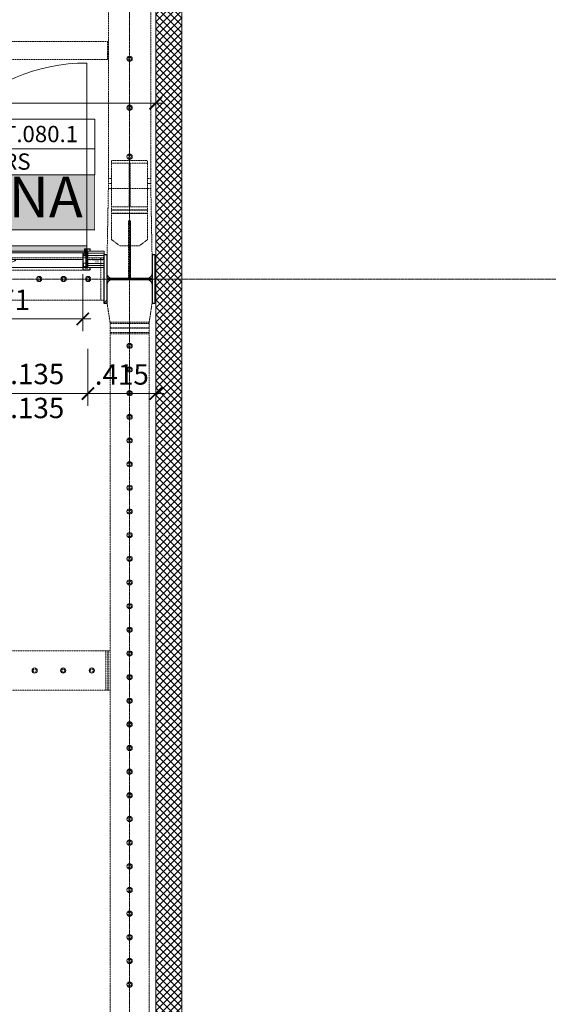
# Model space of a CAD drawing. Units: millimetres. Extents: x -183660 to 148537, y -136980 to -61780.
# Drawn here: x -170202 to -166965, y -100226 to -94190 of the extents above; entities that cross this region are included whole.
import ezdxf
from ezdxf.enums import TextEntityAlignment as Align

# ---------------------------------------------------------------- set-up
doc = ezdxf.new("R2010")
doc.units = ezdxf.units.MM
doc.header["$LTSCALE"] = 0.25
for name, pattern in [('AD_Systemachsen$0$XKITLINE03', [6, 3, -1, 1, -1]), ('AD_Trockenbau_1.OG$0$CENTER2', [28.575, 19.05, -3.175, 3.175, -3.175]), ('HIDDEN', [9.525, 6.35, -3.175]), ('Pichler_Grundriss_3.350$0$XKITLINE02', [4, 2, -2])]:
    doc.linetypes.add(name, pattern=pattern)
doc.layers.get('0').update_dxf_attribs({"lineweight": 9})
for name, color, linetype, lineweight, true_color in [('AD_Beschriftung 1.OG$0$Notausgang', 7, 'Continuous', 20, 0x39e600), ('AD_Beschriftung 1.OG$0$Stempel Tür', 7, 'Continuous', 13, 0x7d00fa), ('AD_Trockenbau_1.OG$0$Material_TB Profile', 7, 'Continuous', 5, 0x2aa800)]:
    doc.layers.add(name, color=color, linetype=linetype, lineweight=lineweight, true_color=true_color)
for name, color, linetype, lineweight in [('AD_Systemachsen$0$Systemachsen', 202, 'Continuous', 18), ('AD_Trockenbau_1.OG$0$Beton_', 7, 'Continuous', 13), ('AD_Trockenbau_1.OG$0$Hörmann_Zarge', 142, 'Continuous', 15), ('AD_Trockenbau_1.OG$0$Material_TB Gipskarton', 8, 'Continuous', 18), ('Bem 2 Innenwände', 20, 'Continuous', 9), ('Pichler_Grundriss_3.350$0$Kontur', 252, 'HIDDEN', 9)]:
    doc.layers.add(name, color=color, linetype=linetype, lineweight=lineweight)
doc.layers.add('AD_Trockenbau_1.OG$0$Hilfslinie', color=6, linetype='Continuous', lineweight=5, plot=False)
doc.layers.add('Pichler_Grundriss_3.350$0$Stahl Verdeckt', color=7, linetype='Continuous')
doc.layers.add('Pichler_Grundriss_3.350$0$Stützen', color=2, linetype='Continuous')
doc.styles.add('AD_Beschriftung 1.OG$0$Arial', font='arial.ttf')
doc.styles.add('AD_Beschriftung 1.OG$0$Arial Narrow', font='ARIALN.TTF')
doc.styles.add('AD_Trockenbau_1.OG$0$Arial', font='arial.ttf')
doc.styles.add('AD_Trockenbau_1.OG$0$Arial Narrow', font='ARIALN.TTF')
doc.styles.add('Arial Narrow', font='ARIALN.TTF')
doc.dimstyles.new('AD_mo_m_1- 50_kurz', dxfattribs={"dimscale": 50, "dimtxt": 2.5, "dimasz": 1.5, "dimexe": 1.5, "dimexo": 1, "dimgap": 0.75, "dimtad": 1, "dimdec": 3, "dimlfac": 0.001, "dimzin": 4, "dimdsep": 46, "dimtxsty": 'Arial Narrow', "dimblk": 'ARCHTICK', "dimcen": 1.5, "dimdle": 1, "dimclrd": 256, "dimclre": 256, "dimclrt": 256, "dimazin": 3, "dimtfac": 1, "dimtdec": 3, "dimtix": 1, "dimtmove": 0, "dimatfit": 3, "dimfxl": 5.5, "dimfxlon": 1, "dimtfill": 1, "dimlwd": -1, "dimlwe": -1, "dimarcsym": 0})
doc.dimstyles.new('AD_Trockenbau_1.OG$0$Bauteil_mm', dxfattribs={"dimscale": 10, "dimtxt": 2.5, "dimasz": 1.5, "dimexe": 1, "dimexo": 1, "dimgap": 0.75, "dimtad": 1, "dimtih": 1, "dimtoh": 1, "dimdec": 1, "dimzin": 9, "dimdsep": 46, "dimtxsty": 'AD_Trockenbau_1.OG$0$Arial Narrow', "dimblk": 'AD_Trockenbau_1.OG$0$_ARCHTICK', "dimcen": 1.5, "dimdle": 1, "dimse1": 1, "dimse2": 1, "dimsd1": 1, "dimsd2": 1, "dimclrd": 256, "dimclre": 256, "dimclrt": 256, "dimazin": 3, "dimtfac": 1, "dimtdec": 1, "dimtix": 1, "dimtmove": 0, "dimatfit": 3, "dimfxl": 1, "dimtfill": 1, "dimlwd": -1, "dimlwe": -1, "dimarcsym": 0})

# ---------------------------------------------------------------- blocks, each defined once
blk = doc.blocks.new('AD_Systemachsen')
at = {"layer": 'AD_Systemachsen$0$Systemachsen', "linetype": 'AD_Systemachsen$0$XKITLINE03', "ltscale": 6}
for p, q in [((-169529.1367, -136529.7864), (-169529.1367, -62229.7864)), ((-182639.1367, -95779.7864), (-108429.1367, -95779.7864))]:
    blk.add_line(p, q, dxfattribs=at)
blk = doc.blocks.new('*D1179')
at = {"layer": 'Defpoints', "color": 0, "transparency": 16777216}
for p in [(0, 0), (100, 0), (100, 0)]:
    blk.add_point(p, dxfattribs=at)
at = {"transparency": 16777216, "insert": (50, 12.2), "char_height": 15, "attachment_point": 5, "style": 'AD_Trockenbau_1.OG$0$Arial Narrow', "bg_fill": 3, "box_fill_scale": 1.1, "bg_fill_color": 256, "bg_fill_true_color": 13158600, "bg_fill_transparency": 0}
blk.add_mtext('100', dxfattribs=at)
blk = doc.blocks.new('AD_Trockenbau_1.OG$0$_ARCHTICK')
at = {"color": 0, "linetype": 'ByBlock', "const_width": 0.15}
blk.add_lwpolyline([(-0.5, -0.5), (0.5, 0.5)], dxfattribs=at)
blk = doc.blocks.new('*U935')
for points in [[(0, 12.5), (100, 12.5), (100, 25), (0, 25)], [(0, 0), (100, 0), (100, 12.5), (0, 12.5)]]:
    blk.add_lwpolyline(points, close=True)
blk = doc.blocks.new('AD_Trockenbau_1.OG$0$Stahlzarge_1071_100')
at = {"true_color": 0x939598}
h = blk.add_hatch(color=252, dxfattribs=at)
h.dxf.hatch_style = 1
h.paths.add_polyline_path([(-1128, 33), (-1128, 16), (-1113, 16), (-1113, -9), (-22, -9), (-22, 16), (-7, 16), (-7, 33)])
at = {"layer": 'AD_Trockenbau_1.OG$0$Hilfslinie'}
blk.add_line((-1103, -50), (-32, -50), dxfattribs=at)
blk.add_lwpolyline([(0, -100), (-1135, -100), (-1135, 0), (0, 0)], close=True, dxfattribs=at)
at = {"layer": 'AD_Trockenbau_1.OG$0$Hörmann_Zarge'}
for p, q in [((-7, 33), (-7, 1154)), ((-1148, 12.5), (-1148, 0)), ((-1146, 0), (-1148, 0)), ((-1146, 12.5), (-1146, 0)), ((-1120.5, 15), (-1145.5, 15)), ((-1120.5, 13), (-1145.5, 13)), ((-1130, -3.7), (-1130, 13)), ((-1130, 13), (-1127.5, 13)), ((-1127.5, -4.5), (-1127.5, 13)), ((-1127.5, 13), (-1124, 13)), ((-1124, 13), (-1124, 11)), ((-1124, 11), (-1120, 11)), ((-1122.5, -7.2), (-1122.5, 11)), ((-1120, -16), (-1120, 12.5)), ((-1120, -8), (-1120, 11)), ((-1118, -23.5), (-1118, 12.5)), ((-17, -23.5), (-17, 12.5)), ((-15, -16), (-15, 12.5)), ((-15, -8), (-15, 11)), ((-11, 11), (-15, 11)), ((-14.5, 15), (10.5, 15)), ((-14.5, 13), (10.5, 13)), ((-12.5, -7.2), (-12.5, 11)), ((-7.5, 13), (-11, 13)), ((-11, 13), (-11, 11)), ((-7.5, -4.5), (-7.5, 13)), ((-5, 13), (-7.5, 13)), ((-5, -3.7), (-5, 13)), ((11, 12.5), (11, 0)), ((11, 0), (13, 0)), ((13, 12.5), (13, 0)), ((-1135, -85), (-1135, -25)), ((-1135, -25), (-1132.5, -25)), ((-1135, -70.4), (-1135, -59.7)), ((-1128, -15), (-1134.5, -15)), ((-1128, -35), (-1134.5, -35)), ((-1132.5, -6.2), (-1130, -3.7)), ((-1132.5, -11.8), (-1132.5, -6.2)), ((-1132.5, -18.2), (-1132.5, -11.8)), ((-1132.5, -11.8), (-1130, -11.8)), ((-1132.5, -31.8), (-1132.5, -18.2)), ((-1132.5, -18.2), (-1130, -18.2)), ((-1132.5, -25), (-1132.5, -85)), ((-1132.5, -31.8), (-1130, -31.8)), ((-1132.5, -38.2), (-1132.5, -31.8)), ((-1132.5, -50.8), (-1132.5, -38.2)), ((-1132.5, -38.2), (-1130, -38.2)), ((-1132.5, -57.2), (-1132.5, -50.8)), ((-1132.5, -50.8), (-1130, -50.8)), ((-1132.5, -57.2), (-1130, -57.2)), ((-1132.5, -63.8), (-1132.5, -57.2)), ((-1130, -7), (-1127.5, -4.5)), ((-1130, -7), (-1122.5, -10.5)), ((-1130, -11.8), (-1130, -7)), ((-1130, -18.2), (-1130, -11.8)), ((-1130, -31.8), (-1130, -18.2)), ((-1130, -38.2), (-1130, -31.8)), ((-1130, -50.8), (-1130, -38.2)), ((-1130, -57.2), (-1130, -50.8)), ((-1130, -63.8), (-1130, -57.2)), ((-1127.5, -4.5), (-1120, -8)), ((-1125, -9.7), (-1122.5, -7.2)), ((-1125, -95), (-1125, -9.7)), ((-1122.5, -10.5), (-1120, -8)), ((-1122.5, -95), (-1122.5, -10.5)), ((-1120, -23.5), (-1120, -16)), ((-1110, -24), (-1117.5, -24)), ((-1110, -26), (-1117.5, -26)), ((-1110, -24), (-1110, -26)), ((-25, -24), (-17.5, -24)), ((-25, -24), (-25, -26)), ((-25, -26), (-17.5, -26)), ((-7.5, -4.5), (-15, -8)), ((-12.5, -10.5), (-15, -8)), ((-15, -23.5), (-15, -16)), ((-5, -7), (-12.5, -10.5)), ((-10, -9.7), (-12.5, -7.2)), ((-12.5, -95), (-12.5, -10.5)), ((-10, -95), (-10, -9.7)), ((-5, -7), (-7.5, -4.5)), ((-7, -15), (-0.5, -15)), ((-7, -35), (-0.5, -35)), ((-2.5, -6.2), (-5, -3.7)), ((-5, -11.8), (-5, -7)), ((-5, -18.2), (-5, -11.8)), ((-2.5, -11.8), (-5, -11.8)), ((-5, -31.8), (-5, -18.2)), ((-2.5, -18.2), (-5, -18.2)), ((-2.5, -31.8), (-5, -31.8)), ((-5, -38.2), (-5, -31.8)), ((-5, -50.8), (-5, -38.2)), ((-2.5, -38.2), (-5, -38.2)), ((-5, -57.2), (-5, -50.8)), ((-2.5, -50.8), (-5, -50.8)), ((-2.5, -57.2), (-5, -57.2)), ((-5, -63.8), (-5, -57.2)), ((-2.5, -11.8), (-2.5, -6.2)), ((-2.5, -18.2), (-2.5, -11.8)), ((-2.5, -31.8), (-2.5, -18.2)), ((-2.5, -25), (-2.5, -85)), ((0, -25), (-2.5, -25)), ((-2.5, -38.2), (-2.5, -31.8)), ((-2.5, -50.8), (-2.5, -38.2)), ((-2.5, -57.2), (-2.5, -50.8)), ((-2.5, -63.8), (-2.5, -57.2)), ((0, -85), (0, -25)), ((0, -70.4), (0, -59.7)), ((-1132.5, -85), (-1135, -85)), ((-1128, -67), (-1134.5, -67)), ((-1128, -86), (-1134.5, -86)), ((-1132.5, -63.8), (-1132.5, -70.2)), ((-1132.5, -63.8), (-1130, -63.8)), ((-1132.5, -70.2), (-1132.5, -63.8)), ((-1132.5, -82.8), (-1132.5, -70.2)), ((-1132.5, -70.2), (-1130, -70.2)), ((-1132.5, -70.2), (-1130, -70.2)), ((-1132.5, -89.2), (-1132.5, -82.8)), ((-1132.5, -82.8), (-1130, -82.8)), ((-1132.5, -89.2), (-1130, -89.2)), ((-1132.5, -95), (-1132.5, -89.2)), ((-1132.5, -95), (-1130, -95)), ((-1132, -72.5), (-1129.2, -72.5)), ((-1132, -72.5), (-1132, -94.5)), ((-1132, -94.5), (-1132, -104.5)), ((-1132, -104.5), (-1117, -104.5)), ((-1130, -70.2), (-1130, -63.8)), ((-1130, -82.8), (-1130, -70.2)), ((-1130, -89.2), (-1130, -82.8)), ((-1130, -95), (-1130, -89.2)), ((-1130, -95), (-1122.5, -95)), ((-1125.2, -76.5), (-1125.2, -94.5)), ((-1125.2, -94.5), (-1125.2, -97.5)), ((-1125.2, -97.5), (-1122.2, -97.5)), ((-1122.2, -97.5), (-1122.2, -76.5)), ((-1118.2, -72.5), (-1105, -72.5)), ((-1117, -104.5), (-1117, -95)), ((-1114.5, -92.5), (-1105, -92.5)), ((-1107, -92.5), (-1107, -72.5)), ((-1105, -92.5), (-1105, -72.5)), ((-1105, -85), (-1105, -82)), ((-30, -92.5), (-30, -72.5)), ((-16.8, -72.5), (-30, -72.5)), ((-30, -85), (-30, -82)), ((-20.5, -92.5), (-30, -92.5)), ((-28, -92.5), (-28, -72.5)), ((-18, -104.5), (-18, -95)), ((-3, -104.5), (-18, -104.5)), ((-12.8, -97.5), (-12.8, -76.5)), ((-9.8, -97.5), (-12.8, -97.5)), ((-5, -95), (-12.5, -95)), ((-9.8, -76.5), (-9.8, -94.5)), ((-9.8, -94.5), (-9.8, -97.5)), ((-7, -67), (-0.5, -67)), ((-7, -86), (-0.5, -86)), ((-3, -72.5), (-5.8, -72.5)), ((-2.5, -63.8), (-5, -63.8)), ((-5, -70.2), (-5, -63.8)), ((-5, -82.8), (-5, -70.2)), ((-2.5, -70.2), (-5, -70.2)), ((-2.5, -70.2), (-5, -70.2)), ((-5, -89.2), (-5, -82.8)), ((-2.5, -82.8), (-5, -82.8)), ((-2.5, -89.2), (-5, -89.2)), ((-5, -95), (-5, -89.2)), ((-2.5, -95), (-5, -95)), ((-3, -72.5), (-3, -94.5)), ((-3, -94.5), (-3, -104.5)), ((-2.5, -63.8), (-2.5, -70.2)), ((-2.5, -70.2), (-2.5, -63.8)), ((-2.5, -82.8), (-2.5, -70.2)), ((-2.5, -89.2), (-2.5, -82.8)), ((-2.5, -85), (0, -85)), ((-2.5, -95), (-2.5, -89.2))]:
    blk.add_line(p, q, dxfattribs=at)
at = {"layer": 'AD_Trockenbau_1.OG$0$Hörmann_Zarge', "linetype": 'AD_Trockenbau_1.OG$0$CENTER2', "lineweight": 9}
blk.add_line((-29.5, -115), (-1105.5, -115), dxfattribs=at)
at = {"layer": 'AD_Trockenbau_1.OG$0$Hörmann_Zarge'}
blk.add_lwpolyline([(-1128, 16), (-1113, 16), (-1113, -9), (-22, -9), (-22, 16), (-7, 16), (-7, 33), (-1128, 33)], close=True, dxfattribs=at)
for points in [[(-1146, -100), (-1146, -112.5, 0.414214), (-1145.5, -113), (-1105.5, -113, 0.414214), (-1105, -112.5), (-1105, -17.4, 0.414214), (-1106.4, -16), (-1106.4, -16, 0.525824), (-1107.7, -17.9), (-1105.4, -24, -0.525824), (-1108.2, -28), (-1119, -28, -0.414214), (-1122, -25), (-1122, -16), (-1120, -16), (-1120, -25, 0.414214), (-1119, -26), (-1108.2, -26, 0.525824), (-1107.3, -24.7), (-1109.6, -18.7, -0.525824), (-1106.4, -14), (-1106.4, -14, -0.414214), (-1103, -17.4), (-1103, -112.5, -0.414214), (-1105.5, -115), (-1145.5, -115, -0.414214), (-1148, -112.5), (-1148, -100), (-1146, -100)], [(11, -100), (11, -112.5, -0.414214), (10.5, -113), (-29.5, -113, -0.414214), (-30, -112.5), (-30, -17.4, -0.414214), (-28.6, -16), (-28.6, -16, -0.525824), (-27.3, -17.9), (-29.6, -24, 0.525824), (-26.8, -28), (-16, -28, 0.414214), (-13, -25), (-13, -16), (-15, -16), (-15, -25, -0.414214), (-16, -26), (-26.8, -26, -0.525824), (-27.7, -24.7), (-25.4, -18.7, 0.525824), (-28.6, -14), (-28.6, -14, 0.414214), (-32, -17.4), (-32, -112.5, 0.414214), (-29.5, -115), (10.5, -115, 0.414214), (13, -112.5), (13, -100), (11, -100)]]:
    blk.add_lwpolyline(points, format="xyb", dxfattribs=at)
for centre, radius, start, end in [((-7, 33), 1121, 90, 180), ((-1145.5, 12.5), 2.5, 90, 180), ((-1145.5, 12.5), 0.5, 90, 180), ((-1120.5, 12.5), 2.5, 0, 90), ((-1120.5, 12.5), 0.5, 0, 90), ((-14.5, 12.5), 2.5, 90, 180), ((-14.5, 12.5), 0.5, 90, 180), ((10.5, 12.5), 2.5, 0, 90), ((10.5, 12.5), 0.5, 0, 90), ((-1117.5, -23.5), 2.5, 180, 270), ((-1117.5, -23.5), 0.5, 180, 270), ((-17.5, -23.5), 0.5, 270, 0), ((-17.5, -23.5), 2.5, 270, 0), ((-1129.2, -76.5), 4, 0, 90), ((-1118.2, -76.5), 4, 90, 180), ((-1114.5, -95), 2.5, 90, 180), ((-20.5, -95), 2.5, 0, 90), ((-16.8, -76.5), 4, 0, 90), ((-5.8, -76.5), 4, 90, 180)]:
    blk.add_arc(centre, radius, start, end, dxfattribs=at)
at = {"layer": 'AD_Trockenbau_1.OG$0$Hilfslinie', "style": 'AD_Trockenbau_1.OG$0$Arial Narrow'}
blk.add_text('< 1071 >', height=50, rotation=180, dxfattribs=at).set_placement((-567.5, -50), align=Align.MIDDLE)
blk = doc.blocks.new('AD_Beschriftung 1.OG$0$Türstempel 1')
blk.add_line((0, -180), (600, -180))
blk.add_lwpolyline([(0, 0), (600, 0), (600, -340), (0, -340)], close=True)
at = {"style": 'AD_Beschriftung 1.OG$0$Arial Narrow'}
blk.add_text('T.', height=100, dxfattribs=at).set_placement((39, -140))
for tag, style, p in [('TÜR_NR', 'AD_Beschriftung 1.OG$0$Arial', (157.7, -40)), ('TEXT1', 'AD_Beschriftung 1.OG$0$Arial Narrow', (39.7, -208.9)), ('TEXT2', 'AD_Beschriftung 1.OG$0$Arial Narrow', (300, -208.9))]:
    blk.add_attdef(tag, text='', height=100, dxfattribs=dict(style=style)).set_placement(p, align=Align.TOP_LEFT)
blk = doc.blocks.new('AD_Beschriftung 1.OG$0$Notausgang Text')
at = {"true_color": 0xffffff}
h = blk.add_hatch(color=7, dxfattribs=at)
h.dxf.hatch_style = 1
h.paths.add_polyline_path([(-3, 1.6875), (3, 1.6875), (3, -1.6875), (-3, -1.6875)])
at = {"layer": 'AD_Beschriftung 1.OG$0$Notausgang', "const_width": 0.05}
blk.add_lwpolyline([(-3, 1.6875), (3, 1.6875), (3, -1.6875), (-3, -1.6875)], close=True, dxfattribs=at)
at = {"layer": 'AD_Beschriftung 1.OG$0$Notausgang', "insert": (0, 0), "char_height": 2.5, "attachment_point": 5, "style": 'AD_Beschriftung 1.OG$0$Arial'}
blk.add_mtext('NA', dxfattribs=at)
blk = doc.blocks.new('AD_Beschriftung 1.OG')
at = {"layer": 'AD_Beschriftung 1.OG$0$Notausgang', "xscale": 100, "yscale": 100, "zscale": 100}
blk.add_blockref('AD_Beschriftung 1.OG$0$Notausgang Text', (-170042.9, -95309.7), dxfattribs=at)
at = {"layer": 'AD_Beschriftung 1.OG$0$Stempel Tür'}
blk.add_blockref('AD_Beschriftung 1.OG$0$Türstempel 1', (-170342.9, -94801), dxfattribs=at).add_auto_attribs({'TÜR_NR': '080.1', 'TEXT1': 'RS'})
blk = doc.blocks.new('Pichler_Grundriss_3.350$0$Struktur Ebene')
at = {"layer": 'Pichler_Grundriss_3.350$0$Kontur'}
for p, q in [((-169659.1, -89165.8), (-169659.1, -95163.8)), ((-169399.1, -89165.8), (-169399.1, -95193.8)), ((-169665.1, -94324.8), (-173673.1, -94324.8)), ((-169665.1, -94434.8), (-169665.1, -94324.8)), ((-169659.1, -94367.8), (-169665.1, -94367.8)), ((-169659.1, -94375.8), (-169665.1, -94375.8)), ((-169659.1, -94383.8), (-169665.1, -94383.8)), ((-173673.1, -94434.8), (-169665.1, -94434.8)), ((-169659.1, -94391.8), (-169665.1, -94391.8)), ((-169639.1, -95052.4), (-169639.1, -95052.4)), ((-169639.1, -95052.4), (-169419.1, -95052.4)), ((-169639.1, -95052.4), (-169639.1, -95538.3)), ((-169419.1, -95052.4), (-169419.1, -95538.3)), ((-169532.6, -95069.5), (-169639.1, -95069.5)), ((-169532.6, -95336.5), (-169532.6, -95069.5)), ((-169525.6, -95069.5), (-169525.6, -95336.5)), ((-169525.6, -95069.5), (-169419.1, -95069.5)), ((-169639.1, -95163.8), (-169659.1, -95163.8)), ((-169659.1, -95163.8), (-169659.1, -95193.8)), ((-169639.1, -95163.8), (-169659.1, -95163.8)), ((-169399.1, -95163.8), (-169419.1, -95163.8)), ((-169399.1, -95163.8), (-169419.1, -95163.8)), ((-169659.1, -95224.8), (-169666.6, -95629.8)), ((-169639.1, -95193.8), (-169659.1, -95193.8)), ((-169639.1, -95194.8), (-169659.1, -95194.8)), ((-169659.1, -95194.8), (-169659.1, -95224.8)), ((-169639.1, -95194.8), (-169659.1, -95194.8)), ((-169639.1, -95224.8), (-169659.1, -95224.8)), ((-169639.1, -95225.7), (-169532.6, -95225.7)), ((-169525.6, -95225.7), (-169419.1, -95225.7)), ((-169399.1, -95193.8), (-169419.1, -95193.8)), ((-169399.1, -95194.8), (-169419.1, -95194.8)), ((-169419.1, -95194.8), (-169399.1, -95194.8)), ((-169399.1, -95224.8), (-169419.1, -95224.8)), ((-169399.1, -95194.8), (-169399.1, -95224.8)), ((-169391.6, -95629.8), (-169399.1, -95224.8)), ((-169639.1, -95336.5), (-169639.1, -95336.5)), ((-169639.1, -95336.5), (-169419.1, -95336.5)), ((-169639.1, -95356.1), (-169419.1, -95356.1)), ((-169532.6, -95305.1), (-169525.6, -95298.1)), ((-169419.1, -95357.4), (-169639.1, -95357.4)), ((-169639.1, -95377), (-169419.1, -95377)), ((-169639.1, -95378.5), (-169419.1, -95378.5)), ((-169535.6, -95422.8), (-169535.6, -95775.3)), ((-169535.6, -95422.8), (-169522.6, -95422.8)), ((-169535.1, -95422.8), (-169535.1, -95775.3)), ((-169535.1, -95430), (-169523.1, -95430)), ((-169523.1, -95422.8), (-169523.1, -95775.3)), ((-169522.6, -95775.3), (-169522.6, -95422.8)), ((-169639.1, -95538.3), (-169589.1, -95576.5)), ((-169589.1, -95576.5), (-169535.6, -95576.5)), ((-169522.6, -95576.5), (-169469.1, -95576.5)), ((-169469.1, -95576.5), (-169419.1, -95538.3)), ((-177523.1, -95649.8), (-169685.1, -95649.8)), ((-169705.1, -95649.8), (-169705.1, -95909.8)), ((-169685.1, -95909.8), (-169685.1, -95649.8)), ((-169666.6, -95629.8), (-169666.6, -95745.3)), ((-169391.6, -95745.3), (-169391.6, -95629.8)), ((-169666.6, -95745.3), (-169665.9, -95752)), ((-169636.6, -95775.3), (-169643.3, -95774.5)), ((-169636.6, -95775.3), (-169643.3, -95774.5)), ((-169544.1, -95784.3), (-169535.1, -95775.3)), ((-169535.1, -95775.3), (-169523.1, -95775.3)), ((-169421.6, -95775.3), (-169415, -95774.5)), ((-169421.6, -95775.3), (-169415, -95774.5)), ((-169391.6, -95745.3), (-169392.4, -95752)), ((-169392.4, -95752), (-169391.6, -95745.3)), ((-169665.9, -95807.6), (-169666.6, -95814.3)), ((-169666.6, -95929.8), (-169666.6, -95814.3)), ((-169636.6, -95784.3), (-169643.3, -95785)), ((-169415, -95785), (-169421.6, -95784.3)), ((-169391.6, -95814.3), (-169392.4, -95807.6)), ((-169391.6, -95814.3), (-169391.6, -95929.8)), ((-169685.1, -95909.8), (-177511.1, -95909.8)), ((-169684.1, -95924.3), (-169668.6, -95908.8)), ((-169649.1, -96044.8), (-169666.6, -95929.8)), ((-169391.6, -95929.8), (-169409.1, -96044.8)), ((-169409.1, -96044.8), (-169649.1, -96044.8)), ((-169649.1, -96079.8), (-169649.1, -96044.8)), ((-169649.1, -96052.8), (-169409.1, -96052.8)), ((-169649.1, -96079.8), (-169409.1, -96079.8)), ((-169649.1, -102678.8), (-169649.1, -96080.8)), ((-169409.1, -96080.8), (-169649.1, -96080.8)), ((-169409.1, -96079.8), (-169409.1, -96044.8)), ((-169409.1, -102678.8), (-169409.1, -96080.8)), ((-169649.1, -96107.8), (-169409.1, -96107.8)), ((-169649.1, -96115.8), (-169409.1, -96115.8)), ((-177384.1, -98059.8), (-169662.1, -98059.8)), ((-169674.1, -98299.8), (-169674.1, -98059.8)), ((-169662.1, -98059.8), (-169662.1, -98299.8)), ((-169661.1, -98059.8), (-169649.1, -98059.8)), ((-169661.1, -98299.8), (-169661.1, -98059.8)), ((-169662.1, -98299.8), (-177384.1, -98299.8)), ((-169649.1, -98299.8), (-169661.1, -98299.8))]:
    blk.add_line(p, q, dxfattribs=at)
at = {"layer": 'Pichler_Grundriss_3.350$0$Kontur', "linetype": 'Continuous', "lineweight": 0}
for centre in [(-169529.1, -94429.8), (-169529.1, -94729.8), (-169529.1, -95029.8), (-170083.1, -95779.8), (-169933.1, -95779.8), (-169783.1, -95779.8), (-169529.1, -96189.8), (-169529.1, -96334.8), (-169529.1, -96479.8), (-169529.1, -96624.8), (-169529.1, -96769.8), (-169529.1, -96914.8), (-169529.1, -97059.8), (-169529.1, -97204.8), (-169529.1, -97349.8), (-169529.1, -97494.8), (-169529.1, -97639.8), (-169529.1, -97784.8), (-169529.1, -97929.8), (-169529.1, -98074.8), (-170110.6, -98179.8), (-169935.6, -98179.8), (-169760.6, -98179.8), (-169529.1, -98219.8), (-169529.1, -98364.8), (-169529.1, -98509.8), (-169529.1, -98654.8), (-169529.1, -98799.8), (-169529.1, -98944.8), (-169529.1, -99089.8), (-169529.1, -99234.8), (-169529.1, -99379.8), (-169529.1, -99524.8), (-169529.1, -99669.8), (-169529.1, -99814.8), (-169529.1, -99959.8), (-169529.1, -100104.8)]:
    blk.add_circle(centre, 16, dxfattribs=at)
at = {"layer": 'Pichler_Grundriss_3.350$0$Kontur', "linetype": 'Pichler_Grundriss_3.350$0$XKITLINE02', "lineweight": 0}
for centre in [(-169529.1, -94429.8), (-169529.1, -94729.8), (-169529.1, -95029.8), (-170083.1, -95779.8), (-169933.1, -95779.8), (-169783.1, -95779.8), (-169529.1, -96189.8), (-169529.1, -96334.8), (-169529.1, -96479.8), (-169529.1, -96624.8), (-169529.1, -96769.8), (-169529.1, -96914.8), (-169529.1, -97059.8), (-169529.1, -97204.8), (-169529.1, -97349.8), (-169529.1, -97494.8), (-169529.1, -97639.8), (-169529.1, -97784.8), (-169529.1, -97929.8), (-169529.1, -98074.8), (-170110.6, -98179.8), (-169935.6, -98179.8), (-169760.6, -98179.8), (-169529.1, -98219.8), (-169529.1, -98364.8), (-169529.1, -98509.8), (-169529.1, -98654.8), (-169529.1, -98799.8), (-169529.1, -98944.8), (-169529.1, -99089.8), (-169529.1, -99234.8), (-169529.1, -99379.8), (-169529.1, -99524.8), (-169529.1, -99669.8), (-169529.1, -99814.8), (-169529.1, -99959.8), (-169529.1, -100104.8)]:
    blk.add_circle(centre, 9.5, dxfattribs=at)
at = {"layer": 'Pichler_Grundriss_3.350$0$Kontur', "linetype": 'Continuous', "lineweight": 0}
for centre, start, end in [((-169636.6, -95745.3), 192.85714, 257.14286), ((-169636.6, -95745.3), 192.85714, 257.14286), ((-169421.6, -95745.3), 282.85714, 347.14286), ((-169421.6, -95745.3), 282.85714, 347.14286), ((-169636.6, -95814.3), 102.85714, 167.14286), ((-169421.6, -95814.3), 12.85714, 77.14286)]:
    blk.add_arc(centre, 30, start, end, dxfattribs=at)
at = {"layer": 'Pichler_Grundriss_3.350$0$Kontur', "linetype": 'Pichler_Grundriss_3.350$0$XKITLINE02', "lineweight": 0}
for centre, start, end in [((-169636.6, -95814.3), 154.28571, 167.14286), ((-169636.6, -95814.3), 102.85714, 141.42857), ((-169421.6, -95814.3), 51.42857, 64.28571)]:
    blk.add_arc(centre, 30, start, end, dxfattribs=at)
blk = doc.blocks.new('Pichler_Grundriss_3.350')
at = {"layer": 'Pichler_Grundriss_3.350$0$Stützen'}
for p, q in [((-169684.1, -95929.8), (-169684.1, -95629.8)), ((-169684.1, -95629.8), (-169668.6, -95629.8)), ((-169668.6, -95629.8), (-169668.6, -95775.3)), ((-169389.6, -95629.8), (-169389.6, -95629.8)), ((-169389.6, -95629.8), (-169374.1, -95629.8)), ((-169389.6, -95775.3), (-169389.6, -95629.8)), ((-169374.1, -95629.8), (-169374.1, -95929.8)), ((-169668.6, -95775.3), (-169389.6, -95775.3)), ((-169389.6, -95784.3), (-169668.6, -95784.3)), ((-169668.6, -95784.3), (-169668.6, -95929.8)), ((-169389.6, -95929.8), (-169389.6, -95784.3)), ((-169668.6, -95929.8), (-169684.1, -95929.8)), ((-169374.1, -95929.8), (-169389.6, -95929.8))]:
    blk.add_line(p, q, dxfattribs=at)
at = {"layer": 'Pichler_Grundriss_3.350$0$Stahl Verdeckt'}
blk.add_blockref('Pichler_Grundriss_3.350$0$Struktur Ebene', (0, 0), dxfattribs=at)
blk = doc.blocks.new('_ARCHTICK')
at = {"color": 0, "linetype": 'ByBlock', "const_width": 0.15}
blk.add_lwpolyline([(-0.5, -0.5), (0.5, 0.5)], dxfattribs=at)
blk = doc.blocks.new('*D234')
at = {"layer": 'Bem 2 Innenwände', "transparency": 16777216}
for p, q in [((-172168.8, -94977.1), (-172168.8, -94627.1)), ((-169369.1, -94977.1), (-169369.1, -94627.1)), ((-172218.8, -94702.1), (-169319.1, -94702.1))]:
    blk.add_line(p, q, dxfattribs=at)
at = {"layer": 'Defpoints', "color": 0, "transparency": 16777216}
for p in [(-169369.1, -94702.1), (-172168.8, -95609.8), (-169369.1, -95779.8)]:
    blk.add_point(p, dxfattribs=at)
at = {"layer": 'Bem 2 Innenwände', "transparency": 16777216, "xscale": 75, "yscale": 75, "zscale": 75, "rotation": 180}
blk.add_blockref('_ARCHTICK', (-172168.8, -94702.1), dxfattribs=at)
at = {"layer": 'Bem 2 Innenwände', "transparency": 16777216, "xscale": 75, "yscale": 75, "zscale": 75}
blk.add_blockref('_ARCHTICK', (-169369.1, -94702.1), dxfattribs=at)
at = {"layer": 'Bem 2 Innenwände', "transparency": 16777216, "insert": (-170769, -94600.8), "char_height": 125, "attachment_point": 5, "style": 'Arial Narrow', "bg_fill": 3, "box_fill_scale": 1.1, "bg_fill_color": 256, "bg_fill_true_color": 13158600, "bg_fill_transparency": 0}
blk.add_mtext('2.800', dxfattribs=at)
blk = doc.blocks.new('*D236')
at = {"layer": 'Bem 2 Innenwände', "transparency": 16777216}
for p, q in [((-170919.1, -96207.3), (-170919.1, -96557.3)), ((-169784.1, -96207.3), (-169784.1, -96557.3)), ((-170969.1, -96482.3), (-169734.1, -96482.3))]:
    blk.add_line(p, q, dxfattribs=at)
at = {"layer": 'Defpoints', "color": 0, "transparency": 16777216}
for p in [(-170919.1, -95709.8), (-169784.1, -95659.8), (-169784.1, -96482.3)]:
    blk.add_point(p, dxfattribs=at)
at = {"layer": 'Bem 2 Innenwände', "transparency": 16777216, "xscale": 75, "yscale": 75, "zscale": 75, "rotation": 180}
blk.add_blockref('_ARCHTICK', (-170919.1, -96482.3), dxfattribs=at)
at = {"layer": 'Bem 2 Innenwände', "transparency": 16777216, "xscale": 75, "yscale": 75, "zscale": 75}
blk.add_blockref('_ARCHTICK', (-169784.1, -96482.3), dxfattribs=at)
at = {"layer": 'Bem 2 Innenwände', "transparency": 16777216, "insert": (-170142, -96482.3), "char_height": 125, "attachment_point": 5, "style": 'Arial Narrow', "bg_fill": 3, "box_fill_scale": 1.1, "bg_fill_color": 256, "bg_fill_true_color": 13158600, "bg_fill_transparency": 0}
blk.add_mtext('1.135\\P2.135', dxfattribs=at)
blk = doc.blocks.new('*D237')
at = {"layer": 'Bem 2 Innenwände', "transparency": 16777216}
for p, q in [((-169784.1, -96207.3), (-169784.1, -96557.3)), ((-169369.1, -96207.3), (-169369.1, -96557.3)), ((-169834.1, -96482.3), (-169319.1, -96482.3))]:
    blk.add_line(p, q, dxfattribs=at)
at = {"layer": 'Defpoints', "color": 0, "transparency": 16777216}
for p in [(-169784.1, -95659.8), (-169369.1, -95779.8), (-169369.1, -96482.3)]:
    blk.add_point(p, dxfattribs=at)
at = {"layer": 'Bem 2 Innenwände', "transparency": 16777216, "xscale": 75, "yscale": 75, "zscale": 75, "rotation": 180}
blk.add_blockref('_ARCHTICK', (-169784.1, -96482.3), dxfattribs=at)
at = {"layer": 'Bem 2 Innenwände', "transparency": 16777216, "xscale": 75, "yscale": 75, "zscale": 75}
blk.add_blockref('_ARCHTICK', (-169369.1, -96482.3), dxfattribs=at)
at = {"layer": 'Bem 2 Innenwände', "transparency": 16777216, "insert": (-169576.6, -96381), "char_height": 125, "attachment_point": 5, "style": 'Arial Narrow', "bg_fill": 3, "box_fill_scale": 1.1, "bg_fill_color": 256, "bg_fill_true_color": 13158600, "bg_fill_transparency": 0}
blk.add_mtext('.415', dxfattribs=at)
blk = doc.blocks.new('*D426')
at = {"layer": 'Bem 2 Innenwände', "transparency": 16777216}
for p, q in [((-170887.1, -95749.5), (-170887.1, -96099.5)), ((-169816.1, -95749.5), (-169816.1, -96099.5)), ((-170937.1, -96024.5), (-169766.1, -96024.5))]:
    blk.add_line(p, q, dxfattribs=at)
at = {"layer": 'Defpoints', "color": 0, "transparency": 16777216}
for p in [(-170887.1, -95659.8), (-169816.1, -95659.8), (-169816.1, -96024.5)]:
    blk.add_point(p, dxfattribs=at)
at = {"layer": 'Bem 2 Innenwände', "transparency": 16777216, "xscale": 75, "yscale": 75, "zscale": 75, "rotation": 180}
blk.add_blockref('_ARCHTICK', (-170887.1, -96024.5), dxfattribs=at)
at = {"layer": 'Bem 2 Innenwände', "transparency": 16777216, "xscale": 75, "yscale": 75, "zscale": 75}
blk.add_blockref('_ARCHTICK', (-169816.1, -96024.5), dxfattribs=at)
at = {"layer": 'Bem 2 Innenwände', "transparency": 16777216, "insert": (-170351.6, -95923.2), "char_height": 125, "attachment_point": 5, "style": 'Arial Narrow', "bg_fill": 3, "box_fill_scale": 1.1, "bg_fill_color": 256, "bg_fill_true_color": 13158600, "bg_fill_transparency": 0}
blk.add_mtext('1.071', dxfattribs=at)
blk = doc.blocks.new('*U1007')
at = {"linetype": 'AD_Trockenbau_1.OG$0$CENTER2', "lineweight": 9}
blk.add_lwpolyline([(0, 50), (100, 50), (100, 0), (0, 0)], close=True, dxfattribs=at)
at = {"insert": (4.99, 25), "char_height": 15, "attachment_point": 4, "style": 'AD_Trockenbau_1.OG$0$Arial', "bg_fill": 3, "box_fill_scale": 1, "bg_fill_color": 256, "bg_fill_transparency": 0}
blk.add_mtext('C-50', dxfattribs=at)
at = {"linetype": 'AD_Trockenbau_1.OG$0$CENTER2', "lineweight": 9}
blk.add_line((0, 25), (100, 25), dxfattribs=at)
at = {"insert": (95.01, 25), "char_height": 15, "attachment_point": 6, "style": 'AD_Trockenbau_1.OG$0$Arial', "bg_fill": 3, "box_fill_scale": 1, "bg_fill_color": 256, "bg_fill_transparency": 0}
blk.add_mtext('C-50', dxfattribs=at)
h = blk.add_hatch(color=256)
h.dxf.hatch_style = 1
h.paths.add_polyline_path([(47.61, 47.96, -0.4142136), (47.87, 47.7), (47.87, 43.99), (49.91, 43.99), (49.91, 47.7, 0.4142136), (47.61, 50), (26.9, 50, 0.2679492), (24.91, 48.85, -0.5773503), (24.47, 48.85, 0.2679492), (22.47, 50), (2.3, 50, 0.4142136), (0, 47.7), (0, 41.96, 0.2475285), (1, 40.06, -0.2475285), (1.11, 39.85), (1.11, 36.28, -0.2475285), (1, 36.07, 0.2475285), (0, 34.17), (0, 15.83, 0.2475285), (1, 13.93, -0.2475285), (1.11, 13.72), (1.11, 10.15, -0.2475285), (1, 9.94, 0.2475285), (0, 8.04), (0, 2.3, 0.4142136), (2.3, 0), (22.47, 0, 0.2679492), (24.47, 1.15, -0.5773503), (24.91, 1.15, 0.2679492), (26.9, 0), (47.61, 0, 0.4142136), (49.91, 2.3), (49.91, 6.01), (47.87, 6.01), (47.87, 2.3, -0.4142136), (47.61, 2.04), (26.9, 2.04, -0.2679492), (26.68, 2.17, 0.5773503), (22.7, 2.17, -0.2679492), (22.47, 2.04), (2.3, 2.04, -0.4142136), (2.04, 2.3), (2.04, 8.04, -0.2475285), (2.16, 8.25, 0.2475285), (3.16, 10.15), (3.16, 13.72, 0.2475285), (2.16, 15.62, -0.2475285), (2.04, 15.83), (2.04, 34.17, -0.2475285), (2.16, 34.38, 0.2475285), (3.16, 36.28), (3.16, 39.85, 0.2475285), (2.16, 41.75, -0.2475285), (2.04, 41.96), (2.04, 47.7, -0.4142136), (2.3, 47.96), (22.47, 47.96, -0.2679492), (22.7, 47.83, 0.5773503), (26.68, 47.83, -0.2679492), (26.9, 47.96)])
h = blk.add_hatch(color=256)
h.dxf.hatch_style = 1
h.paths.add_polyline_path([(52.39, 47.96, 0.4142136), (52.13, 47.7), (52.13, 43.99), (50.09, 43.99), (50.09, 47.7, -0.4142136), (52.39, 50), (73.1, 50, -0.2679492), (75.09, 48.85, 0.5773503), (75.53, 48.85, -0.2679492), (77.53, 50), (97.7, 50, -0.4142136), (100, 47.7), (100, 41.96, -0.2475285), (99, 40.06, 0.2475285), (98.89, 39.85), (98.89, 36.28, 0.2475285), (99, 36.07, -0.2475285), (100, 34.17), (100, 15.83, -0.2475285), (99, 13.93, 0.2475285), (98.89, 13.72), (98.89, 10.15, 0.2475285), (99, 9.94, -0.2475285), (100, 8.04), (100, 2.3, -0.4142136), (97.7, 0), (77.53, 0, -0.2679492), (75.53, 1.15, 0.5773503), (75.09, 1.15, -0.2679492), (73.1, 0), (52.39, 0, -0.4142136), (50.09, 2.3), (50.09, 6.01), (52.13, 6.01), (52.13, 2.3, 0.4142136), (52.39, 2.04), (73.1, 2.04, 0.2679492), (73.32, 2.17, -0.5773503), (77.3, 2.17, 0.2679492), (77.53, 2.04), (97.7, 2.04, 0.4142136), (97.96, 2.3), (97.96, 8.04, 0.2475285), (97.84, 8.25, -0.2475285), (96.84, 10.15), (96.84, 13.72, -0.2475285), (97.84, 15.62, 0.2475285), (97.96, 15.83), (97.96, 34.17, 0.2475285), (97.84, 34.38, -0.2475285), (96.84, 36.28), (96.84, 39.85, -0.2475285), (97.84, 41.75, 0.2475285), (97.96, 41.96), (97.96, 47.7, 0.4142136), (97.7, 47.96), (77.53, 47.96, 0.2679492), (77.3, 47.83, -0.5773503), (73.32, 47.83, 0.2679492), (73.1, 47.96)])
dim = blk.add_linear_dim(base=(100, 0), p1=(0, 0), p2=(100, 0), dimstyle='AD_Trockenbau_1.OG$0$Bauteil_mm', override={"dimscale": 6})
dim.commit()
dim.dimension.update_dxf_attribs({"geometry": '*D1179', "text_midpoint": (50, 12.16)})
blk = doc.blocks.new('AD_Trockenbau_1.OG')
at = {"layer": 'AD_Trockenbau_1.OG$0$Beton_', "lineweight": 9, "true_color": 0x636466}
h = blk.add_hatch(dxfattribs=at)
h.set_pattern_fill('ANSI37', color=251, scale=10)
h.paths.add_polyline_path([(-169369.1, -67029.8), (-169209.1, -67029.8), (-169209.1, -131729.8), (-169369.1, -131729.8)])
at = {"layer": 'AD_Trockenbau_1.OG$0$Beton_'}
blk.add_lwpolyline([(-169369.1, -67029.8), (-169209.1, -67029.8), (-169209.1, -131729.8), (-169369.1, -131729.8)], close=True, dxfattribs=at)
at = {"layer": 'AD_Trockenbau_1.OG$0$Material_TB Profile'}
blk.add_blockref('*U1007', (-169784.1, -95684.8), dxfattribs=at)
at = {"layer": 'AD_Trockenbau_1.OG$0$Hörmann_Zarge'}
blk.add_blockref('AD_Trockenbau_1.OG$0$Stahlzarge_1071_100', (-169784.1, -95609.8), dxfattribs=at)
at = {"layer": 'AD_Trockenbau_1.OG$0$Material_TB Gipskarton'}
for p in [(-169784.1, -95634.8), (-169784.1, -95709.8)]:
    blk.add_blockref('*U935', p, dxfattribs=at)

msp = doc.modelspace()

# ---------------------------------------------------------------- block references
msp.add_blockref('Pichler_Grundriss_3.350', (0, 0))

# ---------------------------------------------------------------- next in the draw order: block references
msp.add_blockref('AD_Systemachsen', (0, 0))

# ---------------------------------------------------------------- next in the draw order: block references
msp.add_blockref('AD_Trockenbau_1.OG', (0, 0))

# ---------------------------------------------------------------- next in the draw order: block references
msp.add_blockref('AD_Beschriftung 1.OG', (0, 0))

# ---------------------------------------------------------------- next in the draw order: dimensions: what is measured, and where the dimension line sits
at = {"layer": 'Bem 2 Innenwände'}
dim = msp.add_linear_dim(base=(-169369.1367, -94702.1114), p1=(-172168.7867, -95609.7864), p2=(-169369.1367, -95779.7864), dimstyle='AD_mo_m_1- 50_kurz', dxfattribs=at)
dim.commit()
dim.dimension.update_dxf_attribs({"geometry": '*D234', "text_midpoint": (-170768.9617, -94600.7898)})

# ---------------------------------------------------------------- next in the draw order: dimensions: what is measured, and where the dimension line sits
dim = msp.add_linear_dim(base=(-169784.1367, -96482.2985), p1=(-170919.1367, -95709.7864), p2=(-169784.1367, -95659.7864), text='<>\\X2.135', dimstyle='AD_mo_m_1- 50_kurz', dxfattribs=at)
dim.commit()
dim.dimension.update_dxf_attribs({"geometry": '*D236', "text_midpoint": (-170141.9514, -96482.2985), "dimtype": 160})

# ---------------------------------------------------------------- next in the draw order: dimensions: what is measured, and where the dimension line sits
dim = msp.add_linear_dim(base=(-169369.1367, -96482.2985), p1=(-169784.1367, -95659.7864), p2=(-169369.1367, -95779.7864), dimstyle='AD_mo_m_1- 50_kurz', dxfattribs=at)
dim.commit()
dim.dimension.update_dxf_attribs({"geometry": '*D237', "text_midpoint": (-169576.6367, -96380.9768)})

# ---------------------------------------------------------------- next in the draw order: dimensions: what is measured, and where the dimension line sits
dim = msp.add_linear_dim(base=(-169816.1367, -96024.4881), p1=(-170887.1367, -95659.7864), p2=(-169816.1367, -95659.7864), dimstyle='AD_mo_m_1- 50_kurz', dxfattribs=at)
dim.commit()
dim.dimension.update_dxf_attribs({"geometry": '*D426', "text_midpoint": (-170351.6367, -95923.1665)})

doc.saveas('drawing.dxf')
